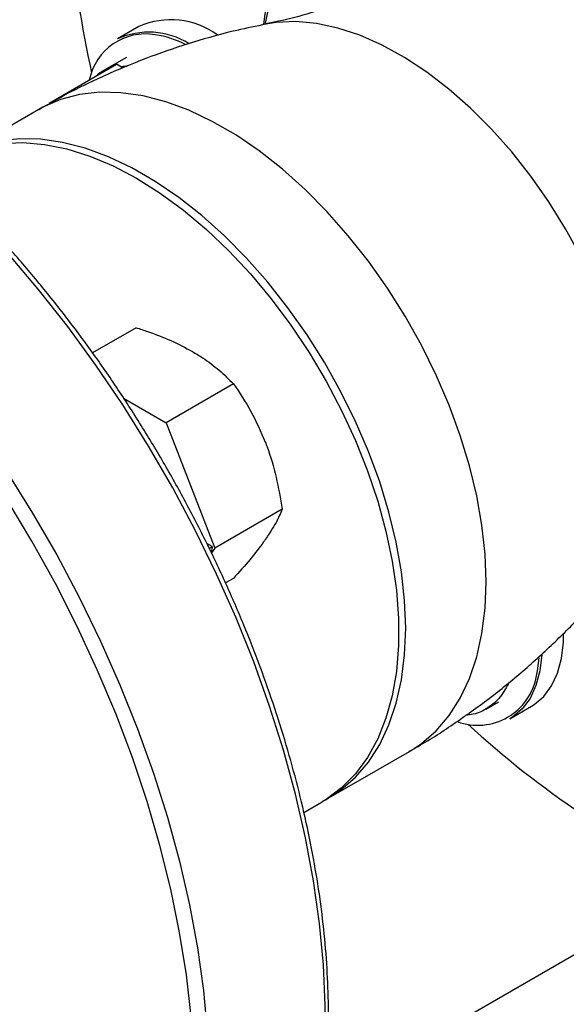
# Model space of a CAD drawing. Extents: x 0 to 33.1, y 0 to 23.4.
# Drawn here: x 20.6 to 20.9, y 3.2 to 3.6 of the extents above; entities that cross this region are included whole.
import ezdxf

# ---------------------------------------------------------------- set-up
doc = ezdxf.new("R2010")
doc.units = 0
doc.linetypes.add('SLD-SOLID', pattern=[0])
doc.layers.get('0').update_dxf_attribs({"linetype": 'CONTINUOUS'})

msp = doc.modelspace()

# ---------------------------------------------------------------- linework, layer by layer
at = {"color": 7, "linetype": 'SLD-SOLID'}
for p, q in [((20.69737040584143, 3.629698454600509), (20.68718806819236, 3.623820316195394)), ((20.73411002309932, 3.625919464325196), (20.73471539677321, 3.625569583926311)), ((20.69146872260925, 3.615148909791974), (20.67987418058927, 3.608455523156579)), ((20.65500905091656, 3.593512427645887), (20.68681185202006, 3.61187179393276)), ((20.68986876353086, 3.610107076480677), (20.68681185202006, 3.61187179393276)), ((20.65005309041981, 3.590499813308498), (20.61206068755012, 3.568567265979222)), ((20.69607324829315, 3.487471766043727), (20.67549443534462, 3.475591870199234)), ((20.74200118097034, 3.460958134867637), (20.71019837986692, 3.442598768580731)), ((20.69013966579553, 3.454178417734491), (20.71019837986692, 3.442598768580731)), ((20.71019837986692, 3.442598768580731), (20.73316234620554, 3.383411532324261)), ((20.76496514730896, 3.401770898611094), (20.73316234620554, 3.383411532324261)), ((20.73195891743832, 3.384106256963769), (20.72946973783372, 3.385543229762705)), ((20.73053756221213, 3.383285726057169), (20.73195891743832, 3.384106256963769)), ((20.73195891743832, 3.384106256963769), (20.7314389396322, 3.380959433895788)), ((20.73316234620554, 3.383411532324261), (20.73155787775226, 3.381128661506851)), ((20.74200118097038, 3.36909729353056), (20.73826819183861, 3.36694228477544)), ((20.86105119584273, 3.307380876632686), (20.8670915153847, 3.310867886394528)), ((20.87249540205878, 3.302844917885824), (20.88267773970785, 3.30872305629094)), ((20.78704646576144, 3.265450164145987), (20.82503886863113, 3.287382711475263)), ((20.77517647750684, 3.258597765784003), (20.7837909730619, 3.263570808213759)), ((20.78448530097541, 3.123194419819905), (20.93352117118658, 3.209230996352789)), ((20.78448530097541, 3.123194419819905), (20.93352117118658, 3.209230996352789))]:
    msp.add_line(p, q, dxfattribs=at)
at = {"color": 7, "linetype": 'SLD-SOLID', "flags": 128}
for points in [[(20.7562595070662, 3.630793597893399), (20.75693869933348, 3.635542725434804), (20.75936431357719, 3.647320163180575), (20.7627363204172, 3.658270661549038), (20.7670310676483, 3.668317410662062), (20.77221843070445, 3.677389939793197), (20.77826202396091, 3.685424611669192), (20.78511945595331, 3.692365068839742), (20.79274262672328, 3.698162628984505), (20.8010780652051, 3.702776626384607), (20.81006730428684, 3.706174697163441), (20.81964729091509, 3.708333006296001), (20.82975082836687, 3.709236414794467), (20.84030704758634, 3.708878585897319), (20.85124190428029, 3.707262029517173), (20.86247869828571, 3.704398084635539), (20.87393861156629, 3.700306839768023), (20.88554126106428, 3.695016992057812), (20.89720526252995, 3.688565645985844), (20.9088488013736, 3.680998053109529), (20.91543879318787, 3.676209880748356)], [(20.91384862582787, 3.359561749405938), (20.91935521495268, 3.357616409357429), (20.93050738649561, 3.354531598388172), (20.94137312280133, 3.352692203557281), (20.95187413599078, 3.352111477746661), (20.96193476602329, 3.352793605099088), (20.97148252582894, 3.354733670871355), (20.98044862357956, 3.357917696845117), (20.98876845833537, 3.36232274204027), (20.99638208549632, 3.367917068005243), (21.00323464870425, 3.374660367493264), (21.00927677508422, 3.382504054876999), (21.01446493097722, 3.391391616209112), (21.01876173560113, 3.401259016406545), (21.02213623038019, 3.412035160624767), (21.02456410200219, 3.42364240649775), (21.02602785759645, 3.435997123552998), (21.02651695077038, 3.449010295771022), (21.02602785759645, 3.462588162947795), (21.02456410200219, 3.476632896239173), (21.02213623038019, 3.491043303019955), (21.01876173560113, 3.505715555979073), (21.01446493097722, 3.520543941197742), (21.00927677508423, 3.535421619820672), (21.00323464870426, 3.55024139783246), (20.99638208549633, 3.56489649839294), (20.98876845833537, 3.579281331166751), (20.98044862357956, 3.593292253104131), (20.97148252582895, 3.606828315191461), (20.9619347660233, 3.619791989791224), (20.95187413599078, 3.632089873330867), (20.94137312280134, 3.64363335927768), (20.93050738649562, 3.6543392765509), (20.91935521495269, 3.664130488771247), (20.90799695982408, 3.672936450030307), (20.89651445759825, 3.680693713175422), (20.88499043996687, 3.687346386947874), (20.87350793774105, 3.692846538680687), (20.86214968261244, 3.69715453965459), (20.85099751106951, 3.700239350623847), (20.84013177476379, 3.702078745454739), (20.82963076157434, 3.702659471265357), (20.81957013154183, 3.701977343912931), (20.81002237173618, 3.700037278140663), (20.80105627398557, 3.696853252166902), (20.79273643922975, 3.692448206971748), (20.7851228120688, 3.686853881006775), (20.77827024886087, 3.680110581518754), (20.7722281224809, 3.672266894135019), (20.76703996658791, 3.663379332802907), (20.76274316196399, 3.653511932605472), (20.75936866718493, 3.642735788387251), (20.75694079556294, 3.631128542514268), (20.75688650804185, 3.630791644213954)], [(20.91360494792672, 3.360012049139943), (20.918075993918, 3.365785748272796), (20.92285011858556, 3.37391254322909), (20.92672075979498, 3.383029332631667), (20.92965390221215, 3.393055997807453), (20.93162376927603, 3.403904424062362), (20.93261304972405, 3.415479275036398), (20.93261304972405, 3.427678830523014), (20.93162376927603, 3.440395880389942), (20.92965390221215, 3.453518666745697), (20.92672075979498, 3.466931866071937), (20.92285011858556, 3.480517602690697), (20.918075993918, 3.494156484660079), (20.91244034097155, 3.507728652994933), (20.90599268606693, 3.521114834991929), (20.89878969142729, 3.534197392402363), (20.89089465722849, 3.54686135524131), (20.88237696531497, 3.558995432147995), (20.87331146946952, 3.570492988418267), (20.86377783759558, 3.581252983114213), (20.85385985159288, 3.591180857015557), (20.84364467107899, 3.600189363609487), (20.83322206742758, 3.608199335816142), (20.82268363485431, 3.615140381711762), (20.81212198548354, 3.620951503135442), (20.80162993546969, 3.625581631743166), (20.79129968932556, 3.628990077798247), (20.78122202962568, 3.631146887754199), (20.77148551920586, 3.632033107487578), (20.76217572286975, 3.631640948867501), (20.75724140432968, 3.630876081835022)], [(20.73945410056995, 3.014670632690656), (20.74098560296565, 3.016414671439481), (20.74953042688802, 3.027338437336539), (20.7572222325648, 3.039326693004027), (20.76403240597368, 3.052334841343474), (20.76993561282229, 3.066314491188679), (20.77490989279342, 3.081213637324029), (20.77893674123888, 3.096976853947325), (20.78200117801795, 3.113545500857394), (20.78409180322454, 3.1308579415995), (20.78520083959559, 3.148849772756998), (20.78532416144294, 3.167454063536272), (20.78446131000122, 3.186601604753693), (20.78261549513447, 3.206221166298315), (20.77979358339523, 3.226239762112576), (20.7760060724805, 3.246582921705221), (20.77126705217966, 3.267174967186422), (20.76559415195949, 3.2879392947945), (20.7590084753814, 3.308798659866948), (20.75153452159481, 3.329675464195646), (20.74320009419869, 3.350492044697302), (20.73403619781038, 3.37117096232521), (20.72407692272632, 3.391635290147599), (20.71335931810395, 3.411808899520869), (20.7019232541364, 3.431616743293143), (20.68981127373275, 3.450985134984607), (20.67706843425562, 3.469842022906047), (20.66374213990482, 3.488117258195871), (20.6498819653706, 3.50574285577848), (20.63553947141258, 3.522653247273213), (20.6207680130503, 3.538785524913032), (20.60562254107904, 3.554079675565547), (20.59015939764932, 3.568478803985804), (20.57443610667031, 3.581929344470345), (20.55851115981715, 3.594381260125131), (20.5424437989381, 3.605788229006084), (20.52629379567094, 3.616107816439753), (20.51256654877795, 3.623984646960726)], [(20.82503886863113, 3.287382711475264), (20.8307338190831, 3.291129148945743), (20.83765672501857, 3.297157195924759), (20.84377359809551, 3.304326804839289), (20.84903518884854, 3.312580250214013), (20.8533991340427, 3.32185108015972), (20.85683029775723, 3.332064651404849), (20.85930105427941, 3.343138730279216), (20.86079151053049, 3.354984154811178), (20.86128966623312, 3.367505552607399), (20.86079151053049, 3.380602108735288), (20.85930105427941, 3.394168377425553), (20.85683029775723, 3.408095131059537), (20.85339913404269, 3.422270239605778), (20.84903518884854, 3.436579573425089), (20.8437735980955, 3.450907922175311), (20.83765672501857, 3.465139922417238), (20.8307338190831, 3.479160986453204), (20.82306061945706, 3.492858224919843), (20.81469890623209, 3.506121355706867), (20.80571600300647, 3.518843591883774), (20.7961842348351, 3.530922501485421), (20.78618034591072, 3.54226083223398), (20.77578488166474, 3.552767294557095), (20.76508154026286, 3.562357296597837), (20.75415649871656, 3.570953625298606), (20.74309771903656, 3.578487068075262), (20.73199424001439, 3.584896970076161), (20.72093546033439, 3.590131722539353), (20.71001041878809, 3.594149178315987), (20.6993070773862, 3.596916991214378), (20.68891161314023, 3.598412876432514), (20.67890772421584, 3.598624789982185), (20.66937595604447, 3.597551025660094), (20.66039305281885, 3.595200228785198), (20.65203133959388, 3.591591326591686), (20.65005309041982, 3.590499813308503)], [(20.48560474497456, 3.575517840219179), (20.48764302339615, 3.574152414672952), (20.5037103842752, 3.562745445792), (20.51963533112836, 3.550293530137213), (20.53535862210737, 3.536842989652672), (20.55082176553709, 3.522443861232414), (20.56596723750834, 3.5071497105799), (20.58073869587063, 3.49101743294008), (20.59508118982865, 3.474107041445347), (20.60894136436286, 3.456481443862738), (20.62226765871366, 3.438206208572914), (20.63501049819079, 3.419349320651473), (20.64712247859444, 3.39998092896001), (20.65855854256199, 3.380173085187735), (20.66927614718437, 3.359999475814465), (20.67923542226843, 3.339535147992076), (20.68839931865674, 3.318856230364168), (20.69673374605285, 3.298039649862512), (20.70420769983944, 3.277162845533813), (20.71079337641753, 3.256303480461366), (20.71646627663771, 3.235539152853288), (20.72120529693855, 3.214947107372087), (20.72499280785327, 3.194603947779442), (20.72781471959252, 3.174585351965182), (20.72966053445926, 3.154965790420559), (20.73052338590098, 3.135818249203139), (20.73040006405363, 3.117213958423865), (20.72929102768259, 3.099222127266367), (20.72720040247599, 3.081909686524262), (20.72413596569692, 3.065341039614192), (20.72010911725147, 3.049577822990897), (20.71513483728033, 3.034678676855547), (20.70923163043173, 3.020699027010342), (20.70242145702284, 3.007690878670895), (20.69472965134606, 2.995702623003407), (20.6870208848668, 2.985756116259779)], [(20.78540358144956, 3.264536708716548), (20.79274141621341, 3.269196601616466), (20.79966432214888, 3.275224648595484), (20.80578119522581, 3.282394257510013), (20.81104278597885, 3.290647702884736), (20.81540673117301, 3.299918532830444), (20.81883789488754, 3.310132104075573), (20.82130865140972, 3.32120618294994), (20.8227991076608, 3.333051607481901), (20.82329726336343, 3.345573005278122), (20.8227991076608, 3.358669561406012), (20.82130865140972, 3.372235830096277), (20.81883789488754, 3.386162583730261), (20.815406731173, 3.400337692276501), (20.81104278597885, 3.414647026095812), (20.80578119522581, 3.428975374846034), (20.79966432214888, 3.443207375087962), (20.7927414162134, 3.457228439123928), (20.78506821658737, 3.470925677590567), (20.7767065033624, 3.48418880837759), (20.76772360013678, 3.496911044554498), (20.75819183196541, 3.508989954156145), (20.74818794304102, 3.520328284904704), (20.73779247879505, 3.530834747227818), (20.72708913739316, 3.54042474926856), (20.71616409584686, 3.549021077969329), (20.70510531616687, 3.556554520745986), (20.6940018371447, 3.562964422746885), (20.68294305746469, 3.568199175210076), (20.6720180159184, 3.572216630986711), (20.66131467451651, 3.574984443885101), (20.65091921027054, 3.576480329103238), (20.64091532134615, 3.576692242652909), (20.63138355317478, 3.575618478330818), (20.62240064994916, 3.573267681455921), (20.61403893672419, 3.569658779262409), (20.61044807914436, 3.567601365466098)], [(20.60880519485061, 3.566687910047006), (20.61488232038076, 3.569739556607838), (20.62356336984522, 3.572722409676599), (20.63283003646038, 3.574436416165574), (20.64260771047537, 3.574867775902336), (20.6528176678082, 3.574013015831917), (20.66337770388578, 3.571879017979815), (20.67420279550682, 3.568482964041965), (20.68520578539863, 3.563852197047825), (20.69629808395627, 3.558024001210387), (20.70739038251391, 3.55104530173561), (20.71839337240572, 3.542972287008255), (20.72921846402676, 3.533869956196052), (20.73977850010434, 3.523811595914617), (20.74998845743717, 3.512878190166716), (20.75976613145216, 3.501157768306692), (20.76903279806732, 3.488744696279866), (20.77771384753177, 3.47573891684343), (20.78573938513961, 3.46224514488613), (20.79304479398096, 3.44837202432556), (20.79957125519933, 3.434231253371208), (20.80526622156649, 3.41993668519616), (20.81008384056184, 3.405603411258293), (20.81398532354995, 3.391346834651527), (20.81693925808382, 3.377281740947965), (20.81892186081948, 3.363521374011969), (20.81991716900545, 3.350176524227143), (20.81991716900545, 3.33735463647731), (20.81892186081948, 3.325158945063483), (20.81693925808382, 3.313687642521975), (20.81398532354994, 3.303033089035836), (20.81008384056184, 3.293281068804959), (20.80526622156648, 3.284510099362145), (20.79957125519932, 3.276790799396107), (20.79304479398095, 3.270185320171292), (20.7857393851396, 3.264746845122461), (20.7837909730619, 3.263570808213762)], [(20.59407575291945, 2.942777063210753), (20.60303150438525, 2.943943694440245), (20.6163253421754, 2.946785164570729), (20.62903336210679, 2.950889910888997), (20.641107358307, 2.956242362686281), (20.65250152997278, 2.962822216279559), (20.66317265510821, 2.970604512030381), (20.67308025448051, 2.97955972902533), (20.68218674517165, 2.989653897058947), (20.69045758314322, 3.000848725494366), (20.69786139427384, 3.013101748512815), (20.70437009337188, 3.026366486201006), (20.70995899071226, 3.040592620865371), (20.71460688569304, 3.055726187904308), (20.71829614725652, 3.071709780514402), (20.72101278076992, 3.088482767454083), (20.72274648111182, 3.105981523038713), (20.72349067176297, 3.124139668494576), (20.72324252975335, 3.142888323756326), (20.72200299637057, 3.162156368752655), (20.71977677358934, 3.181870713189086), (20.7165723062352, 3.201956573804499), (20.71240174995044, 3.222337758049651), (20.70728092508357, 3.242936953111617), (20.70122925667734, 3.263676019187768), (20.69426970078284, 3.28447628589681), (20.68642865737944, 3.305258850702486), (20.6777358702305, 3.325944878217921), (20.66822431405519, 3.346455899255249), (20.65793006944404, 3.366714108486117), (20.64689218599291, 3.386642659583952), (20.63515253417448, 3.406165956728397), (20.62275564650924, 3.425209941366143), (20.60974854863836, 3.443702373140405), (20.59618058093933, 3.461573103923326), (20.58210321136102, 3.478754343911855), (20.56756984018809, 3.4951809187777), (20.55263559747547, 3.510790516895863), (20.53735713392112, 3.525523925713992), (20.52179240597058, 3.539325256365866), (20.50600045596828, 3.552142155677007), (20.49004118818975, 3.563926004758211), (20.48560474497456, 3.56699739797102)], [(20.88267773970785, 3.308723056290938), (20.88393058420292, 3.309497824401292), (20.88845642057652, 3.313339019153134), (20.89216038136719, 3.318319219660131), (20.89497037319133, 3.32434149198431), (20.8968317027544, 3.331288619445116), (20.89770814139369, 3.339025384108763), (20.89777109324108, 3.343132746000963)], [(20.88753748762268, 3.333409596723307), (20.88752580374461, 3.333147245703639), (20.88664936510532, 3.325410481039992), (20.88478803554224, 3.318463353579186), (20.88197804371811, 3.312441081255006), (20.87827408292744, 3.307460880748009), (20.87374824655383, 3.30361968599617), (20.87249540205876, 3.302844917885815)], [(20.88501598544951, 3.323121713880856), (20.88552838748996, 3.325529123819004), (20.88630128849932, 3.331601032749789)]]:
    msp.add_lwpolyline(points, dxfattribs=at)
at = {"color": 7, "linetype": 'SLD-SOLID'}
for centre, radius, start, end in [((21.11016584900792, 3.705381111367233), 0.4459421971926841, 184.0182151989483, 192.6391733007376), ((20.71245382294624, 3.595679121155563), 0.03721323043751735, 54.095254722791, 113.9114350870135), ((20.70205612304154, 3.591053265831851), 0.0359824769092542, 58.40712256279807, 114.4061797503944), ((20.70056999018237, 3.599032045148403), 0.02717591049758176, 80.32985388497, 168.5224823478081), ((20.69735152099937, 3.577498493453132), 0.04894613673973134, 63.18625490325235, 80.85004276103318), ((20.85728299049259, 3.327898768884382), 0.02814141545458856, 249.9688748610074, 350.2266134070928), ((21.15267144001642, 3.625977704062792), 0.4428564028588424, 227.3365371374732, 236.2558184774447)]:
    msp.add_arc(centre, radius, start, end, dxfattribs=at)
for points, knots in [([(20.83059349809559, 3.658798036894928), (20.82895663367044, 3.657809129794062), (20.82232628900665, 3.653803425461768), (20.81014520738554, 3.64791886091552), (20.79437178245155, 3.641268180542856), (20.77869309483867, 3.63605783210095), (20.76629824649108, 3.632660825139469), (20.75935116761311, 3.631385464515731), (20.75737513842187, 3.631022700558947)], [0, 0, 0, 0, 0.07090327496774763, 0.2872034748903097, 0.5013537552140244, 0.7120496050739124, 0.9180953036524978, 1, 1, 1, 1]), ([(20.75740798572901, 3.630761357292571), (20.75280525274984, 3.629854403017382), (20.74129074040939, 3.627585504030378), (20.72312191148427, 3.622489878741259), (20.70300344617139, 3.615713810603041), (20.68338288020469, 3.607660468211391), (20.6656845177591, 3.599288469233914), (20.65483236240556, 3.593099494441315), (20.65010740274911, 3.590404854044347)], [0, 0, 0, 0, 0.1229871052501605, 0.3076729733243933, 0.4919894493922291, 0.6757570666998117, 0.8588266819979332, 1, 1, 1, 1]), ([(20.74025673580513, 3.015329201805768), (20.74028699433458, 3.015360098619849), (20.74333743690567, 3.018474888356494), (20.74873900897166, 3.025577939714988), (20.75637030298491, 3.036678593849434), (20.76312745328709, 3.048823305561059), (20.7691004255467, 3.061820224147072), (20.7742369008463, 3.075667642893599), (20.77852644049268, 3.090307565900067), (20.78195156694492, 3.105692615816789), (20.78450117905269, 3.121768855266059), (20.78616697299409, 3.138481133996267), (20.78694427111921, 3.155772214054353), (20.78683161018749, 3.173583285872228), (20.7858306829544, 3.191854296999918), (20.78394616585291, 3.210524160097187), (20.7811855711977, 3.229531019616132), (20.77755917836004, 3.248812138614002), (20.7730799792563, 3.268304035338732), (20.76776362996784, 3.287942635086709), (20.76162840306984, 3.307663436488861), (20.75469513620877, 3.327401690706852), (20.74698717410572, 3.347092591000411), (20.73853030222746, 3.366671470026737), (20.72935267119206, 3.3860740023219), (20.71948471153622, 3.405236409638468), (20.70895903886323, 3.424095667067765), (20.69781036779141, 3.442589677940729), (20.68607539964339, 3.460657486968499), (20.67379268856582, 3.478239504504546), (20.66100248892535, 3.495277729216923), (20.64774661985254, 3.511715916376303), (20.63406833767421, 3.527499757983931), (20.62001219247306, 3.542576953423247), (20.60562387026392, 3.556897725574089), (20.59095007795136, 3.570413620839387), (20.57603826811728, 3.583082656917841), (20.56093697463213, 3.5948507104278), (20.54569389773389, 3.60572154329797), (20.53036244200317, 3.615495852446724), (20.52006974416224, 3.621683936414867), (20.51491404903895, 3.624312686536762), (20.51487763320918, 3.624331253987833)], [0, 0, 0, 0, 0.0002608928436380556, 0.02630129920716384, 0.05239161373924117, 0.07853605951285876, 0.1047328505202257, 0.130975883995796, 0.1572567001719546, 0.1835661938120479, 0.2098958193549127, 0.2362382625572295, 0.2625876862811596, 0.2889395930549434, 0.3152901660154336, 0.3416376135731504, 0.3679808776043647, 0.3943194436370407, 0.4206531889899597, 0.446982266380425, 0.4733070176005962, 0.4996279112104625, 0.5259454986767458, 0.5522603842851193, 0.5785732051039087, 0.6048846181188944, 0.6311952923357308, 0.6575059041533187, 0.68381700614137, 0.7101291840901711, 0.7364431235759875, 0.7627595086530823, 0.7890790167294278, 0.8154023098961454, 0.8417300208682128, 0.8680627311629328, 0.8944009384026986, 0.9207450087122964, 0.9470951091481152, 0.9734511141229274, 0.9998124792708807, 1, 1, 1, 1]), ([(20.67724302472631, 3.60634782751703), (20.67757619811345, 3.606720290209213), (20.67912272143129, 3.608449186515804), (20.68130904615284, 3.609141868208588), (20.68302436264291, 3.609685322855693)], [0, 0, 0, 0, 0.2154337948219897, 1, 1, 1, 1]), ([(20.68880858429609, 3.610719104925481), (20.68955199929177, 3.610897427418992), (20.69045277156257, 3.611113495104404), (20.69150120098128, 3.610887577745695), (20.69168435270768, 3.610848111899417)], [0, 0, 0, 0, 0.8253084822581235, 1, 1, 1, 1]), ([(20.69607324829315, 3.487471766043727), (20.69788302198157, 3.486878340552204), (20.70353638287425, 3.485024601331671), (20.71273026898692, 3.481507943143579), (20.71928825072762, 3.478021151553175), (20.72258975258765, 3.476265786964429)], [0, 0, 0, 0, 0.1895033710740101, 0.5919695672005193, 1, 1, 1, 1]), ([(20.72258975258765, 3.476265786964429), (20.72422232652875, 3.475279832200411), (20.72881752045338, 3.472504672541469), (20.73547489546208, 3.467427239671145), (20.73981709772453, 3.463123082049138), (20.74200118097034, 3.460958134867637)], [0, 0, 0, 0, 0.214997455064803, 0.6051517633931347, 1, 1, 1, 1]), ([(20.74200118097034, 3.460958134867637), (20.74485883282185, 3.456725205916382), (20.75062653071383, 3.44818173853208), (20.75488641260888, 3.438367200336732), (20.75703570209556, 3.433415353248116)], [0, 0, 0, 0, 0.4954579634767358, 1, 1, 1, 1]), ([(20.75703570209556, 3.433415353248116), (20.75730366785326, 3.432711313131697), (20.75933260381322, 3.427380586095124), (20.76244267223004, 3.416916940158773), (20.7641192015381, 3.40685032631271), (20.76496514730896, 3.401770898611094)], [0, 0, 0, 0, 0.07010265557864843, 0.5307909488591618, 1, 1, 1, 1]), ([(20.76496514730896, 3.401770898611094), (20.76409335007191, 3.399690934791463), (20.76233377145714, 3.395492871639881), (20.75881238805079, 3.390170362287574), (20.75703570209557, 3.387484932579549)], [0, 0, 0, 0, 0.4954579634771303, 1, 1, 1, 1]), ([(20.75703570209557, 3.387484932579549), (20.75675924976328, 3.387095178336723), (20.75466605665153, 3.384144105760858), (20.75000415733992, 3.378167121292819), (20.74468508618342, 3.372138981633649), (20.74200118097038, 3.36909729353056)], [0, 0, 0, 0, 0.07010265557807908, 0.5307909488592933, 1, 1, 1, 1]), ([(20.82497454802474, 3.287472109212707), (20.82636442822137, 3.288235633678135), (20.8338750964239, 3.292361585640228), (20.84685747884955, 3.300888345372784), (20.86376438580661, 3.31300844673382), (20.87976028599245, 3.326069018280903), (20.8947692774941, 3.339932506339855), (20.90605145761274, 3.351328319160943), (20.91199104443847, 3.358318519091373), (20.91358584463296, 3.360195412642331)], [0, 0, 0, 0, 0.04116839416632064, 0.2224667635130709, 0.4026683329288231, 0.5816409236220915, 0.7592537188076044, 0.9353587669760309, 1, 1, 1, 1]), ([(20.87217970968584, 3.320153898733442), (20.87084626725236, 3.317691214895787), (20.86817509435239, 3.312757927816284), (20.86226499559947, 3.307786714767047), (20.85670354226507, 3.304927230535677), (20.85282116175704, 3.304607126317728), (20.85162730957122, 3.30450869260689)], [0, 0, 0, 0, 0.2902484432493168, 0.5814302563055277, 0.8712876281986343, 1, 1, 1, 1])]:
    msp.add_open_spline(points, degree=3, knots=knots, dxfattribs=at)

doc.saveas('drawing.dxf')
